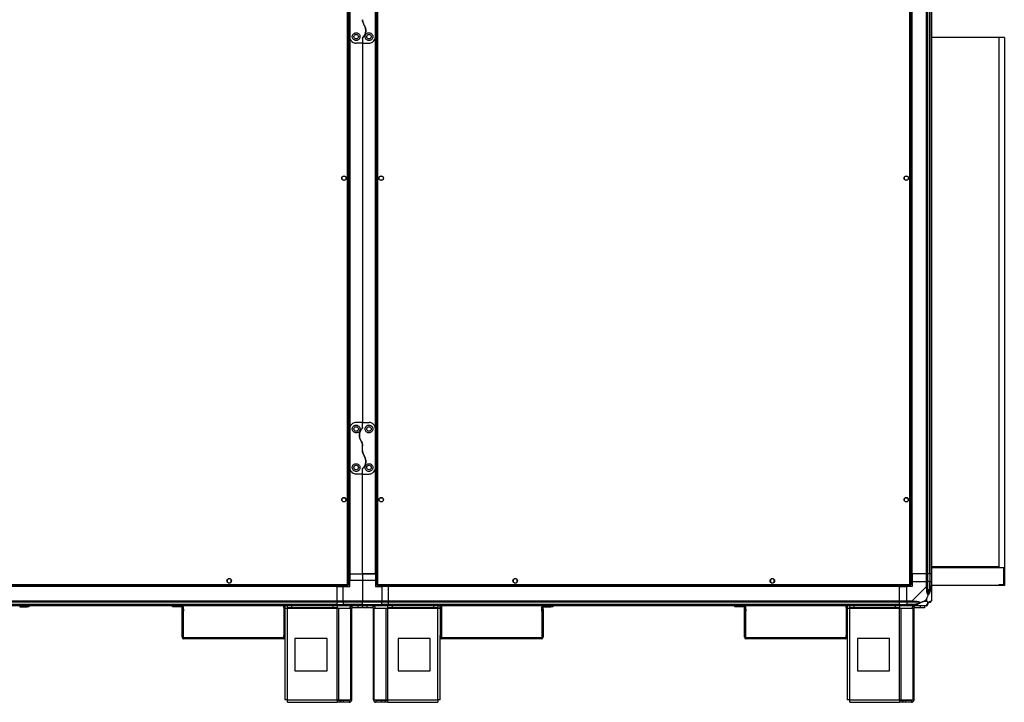
# Model space of a CAD drawing. Units: millimetres. Extents: x 351 to 11247, y 493 to 7420.
# Drawn here: x 3988 to 5520, y 2916 to 3977 of the extents above; entities that cross this region are included whole.
import ezdxf

# ---------------------------------------------------------------- set-up
doc = ezdxf.new("R2010")
doc.units = ezdxf.units.MM

msp = doc.modelspace()

# ---------------------------------------------------------------- linework, layer by layer
at = {"linetype": 'Continuous', "lineweight": 25}
for p, q in [((4498.6, 3099.1), (4498.6, 4862.5)), ((4500.4, 3098.3), (4500.4, 4863.3)), ((4543.4, 4863.3), (4543.4, 3098.3)), ((4545.2, 4862.5), (4545.2, 3099.1)), ((5373.6, 3099.1), (5373.6, 4862.5)), ((5375.4, 3098.3), (5375.4, 4863.3)), ((4501.5, 4845.8), (4501.5, 3115.8)), ((4542.2, 3115.8), (4542.2, 4845.8)), ((5376.5, 3115.8), (5376.5, 4845.8)), ((5376.9, 3115.8), (5376.9, 4845.8)), ((5399.1, 3115.8), (5399.1, 4845.8)), ((5401.1, 4845.8), (5401.1, 3115.8)), ((5404.6, 3115.8), (5404.6, 4845.8)), ((5404.9, 3115.8), (5404.9, 4845.8)), ((5406.9, 4845.8), (5406.9, 3115.8)), ((4501.9, 4010.8), (4501.9, 3950.8)), ((4541.9, 3950.8), (4541.9, 4010.8)), ((4501.9, 3950.8), (4501.9, 3340.8)), ((4521.9, 3940.8), (4511.9, 3940.8)), ((4521.9, 3948.5), (4521.9, 3940.8)), ((4521.9, 3940.8), (4531.9, 3940.8)), ((4521.9, 3940.8), (4521.9, 3350.8)), ((4541.9, 3340.8), (4541.9, 3950.8)), ((5511.9, 3949.3), (5406.9, 3949.3)), ((5511.9, 3949.3), (5511.9, 3126.3)), ((5520.4, 3949.3), (5511.9, 3949.3)), ((5520.4, 3949.3), (5520.4, 3097.3)), ((4489.9, 3729), (4489.9, 3732.6)), ((4491.1, 3733.8), (4494.7, 3733.8)), ((4494.7, 3727.8), (4491.1, 3727.8)), ((4495.9, 3732.6), (4495.9, 3729)), ((4547.9, 3729), (4547.9, 3732.6)), ((4549.1, 3733.8), (4552.7, 3733.8)), ((4552.7, 3727.8), (4549.1, 3727.8)), ((4553.9, 3732.6), (4553.9, 3729)), ((5364.9, 3729), (5364.9, 3732.6)), ((5366.1, 3733.8), (5369.7, 3733.8)), ((5369.7, 3727.8), (5366.1, 3727.8)), ((5370.9, 3732.6), (5370.9, 3729)), ((4501.9, 3340.8), (4501.9, 3280.8)), ((4521.9, 3350.8), (4511.9, 3350.8)), ((4521.9, 3343.2), (4521.9, 3350.8)), ((4521.9, 3350.8), (4531.9, 3350.8)), ((4541.9, 3280.8), (4541.9, 3340.8)), ((4521.9, 3307.2), (4521.9, 3314.5)), ((4501.9, 3280.8), (4501.9, 3115.8)), ((4521.9, 3270.8), (4521.9, 3278.5)), ((4541.9, 3115.8), (4541.9, 3280.8)), ((4521.9, 3270.8), (4511.9, 3270.8)), ((4521.9, 3270.8), (4531.9, 3270.8)), ((4521.9, 3115.8), (4521.9, 3270.8)), ((4489.9, 3229), (4489.9, 3232.6)), ((4491.1, 3233.8), (4494.7, 3233.8)), ((4495.9, 3232.6), (4495.9, 3232.3)), ((4547.9, 3232.3), (4547.9, 3232.6)), ((4549.1, 3233.8), (4552.7, 3233.8)), ((4553.9, 3232.6), (4553.9, 3229)), ((5364.9, 3229), (5364.9, 3232.6)), ((5366.1, 3233.8), (5369.7, 3233.8)), ((5370.9, 3232.6), (5370.9, 3232.3)), ((4494.7, 3227.8), (4491.1, 3227.8)), ((4495.9, 3229.3), (4495.9, 3229)), ((4547.9, 3229), (4547.9, 3229.3)), ((4552.7, 3227.8), (4549.1, 3227.8)), ((5369.7, 3227.8), (5366.1, 3227.8)), ((5370.9, 3229.3), (5370.9, 3229)), ((5511.9, 3126.3), (5406.9, 3126.3)), ((5406.9, 3125.3), (5519.4, 3125.3)), ((5519.4, 3098.3), (5519.4, 3125.3)), ((4501.5, 3115.8), (4500.4, 3115.8)), ((4501.9, 3115.8), (4501.5, 3115.8)), ((4501.9, 3115.8), (4521.9, 3115.8)), ((4501.9, 3115.8), (4501.9, 3105.8)), ((4541.9, 3115.8), (4521.9, 3115.8)), ((4521.9, 3115.8), (4521.9, 3105.8)), ((4521.9, 3115.8), (4541.9, 3115.8)), ((4541.9, 3115.8), (4542.2, 3115.8)), ((4541.9, 3115.8), (4541.9, 3105.8)), ((4542.2, 3115.8), (4543.4, 3115.8)), ((5375.4, 3115.8), (5376.5, 3115.8)), ((5376.5, 3115.8), (5376.9, 3115.8)), ((5399.1, 3115.8), (5376.9, 3115.8)), ((5376.9, 3115.8), (5376.9, 3103.8)), ((5401.1, 3115.8), (5399.1, 3115.8)), ((5399.1, 3103.8), (5399.1, 3115.8)), ((5404.6, 3115.8), (5401.1, 3115.8)), ((5401.1, 3115.8), (5401.1, 3103.8)), ((5404.9, 3115.8), (5404.6, 3115.8)), ((5404.6, 3115.8), (5404.6, 3103.8)), ((5406.9, 3115.8), (5404.9, 3115.8)), ((5404.9, 3103.8), (5404.9, 3115.8)), ((5406.9, 3115.8), (5406.9, 3103.8)), ((3729.4, 3097.3), (4499.3, 3097.3)), ((3730.2, 3099.1), (4498.6, 3099.1)), ((4481.9, 3096.2), (3746.9, 3096.2)), ((4481.9, 3095.8), (3746.9, 3095.8)), ((4311.4, 3106.6), (4311.4, 3103)), ((4316.2, 3107.8), (4312.6, 3107.8)), ((4312.6, 3101.8), (4316.2, 3101.8)), ((4317.4, 3103), (4317.4, 3106.6)), ((4481.9, 3096.2), (4481.9, 3097.3)), ((4481.9, 3095.8), (4481.9, 3096.2)), ((4481.9, 3095.8), (4481.9, 3073.6)), ((4481.9, 3095.8), (4491.9, 3095.8)), ((4491.9, 3097.3), (4491.9, 3095.8)), ((4491.9, 3073.6), (4491.9, 3095.8)), ((4491.9, 3095.8), (4501.9, 3095.8)), ((4499.3, 3098.3), (4499.4, 3098.3)), ((4499.3, 3097.3), (4499.3, 3098.3)), ((4499.4, 3098.4), (4499.4, 3098.3)), ((4500.4, 3098.3), (4499.4, 3098.3)), ((4501.9, 3105.8), (4500.4, 3105.8)), ((4501.9, 3095.8), (4501.9, 3105.8)), ((4501.9, 3105.8), (4521.9, 3105.8)), ((4521.9, 3105.8), (4541.9, 3105.8)), ((4521.9, 3105.8), (4521.9, 3073.6)), ((4541.9, 3105.8), (4541.9, 3095.8)), ((4543.4, 3105.8), (4541.9, 3105.8)), ((4541.9, 3095.8), (4551.9, 3095.8)), ((4543.4, 3098.3), (4544.4, 3098.3)), ((4544.4, 3098.4), (4544.4, 3098.3)), ((4544.4, 3098.3), (4544.4, 3098.3)), ((4544.4, 3097.3), (4544.4, 3098.3)), ((4544.4, 3097.3), (5374.3, 3097.3)), ((4545.2, 3099.1), (5373.6, 3099.1)), ((4551.9, 3095.8), (4551.9, 3097.3)), ((4551.9, 3095.8), (4551.9, 3073.6)), ((4561.9, 3095.8), (4551.9, 3095.8)), ((4561.9, 3096.2), (4561.9, 3097.3)), ((5356.9, 3096.2), (4561.9, 3096.2)), ((4561.9, 3095.8), (4561.9, 3096.2)), ((4561.9, 3095.8), (4561.9, 3073.6)), ((5356.9, 3095.8), (4561.9, 3095.8)), ((4756.4, 3106.6), (4756.4, 3103)), ((4761.2, 3107.8), (4757.6, 3107.8)), ((4757.6, 3101.8), (4761.2, 3101.8)), ((4762.4, 3103), (4762.4, 3106.6)), ((5156.4, 3106.6), (5156.4, 3103)), ((5161.2, 3107.8), (5157.6, 3107.8)), ((5157.6, 3101.8), (5161.2, 3101.8)), ((5162.4, 3103), (5162.4, 3106.6)), ((5356.9, 3096.2), (5356.9, 3097.3)), ((5356.9, 3095.8), (5356.9, 3096.2)), ((5356.9, 3095.8), (5356.9, 3073.6)), ((5356.9, 3095.8), (5368.9, 3095.8)), ((5376.9, 3095.8), (5368.9, 3095.8)), ((5368.9, 3073.6), (5368.9, 3095.8)), ((5374.3, 3098.3), (5374.4, 3098.3)), ((5374.3, 3097.3), (5374.3, 3098.3)), ((5374.4, 3098.3), (5374.4, 3098.3)), ((5375.4, 3098.3), (5374.4, 3098.3)), ((5376.9, 3103.8), (5376.9, 3095.8)), ((5376.9, 3103.8), (5399.1, 3103.8)), ((5376.9, 3073.6), (5399.1, 3095.8)), ((5399.1, 3095.8), (5399.1, 3103.8)), ((5399.1, 3103.8), (5401.1, 3103.8)), ((5401.1, 3103.8), (5401.1, 3095.8)), ((5404.6, 3103.8), (5401.1, 3103.8)), ((5404.6, 3094.1), (5404.6, 3103.8)), ((5404.9, 3103.8), (5404.6, 3103.8)), ((5404.9, 3095.8), (5404.9, 3103.8)), ((5404.9, 3103.8), (5406.9, 3103.8)), ((5406.9, 3103.8), (5406.9, 3095.8)), ((5511.9, 3097.3), (5406.9, 3097.3)), ((5406.9, 3095.8), (5406.9, 3073.6)), ((5511.9, 3098.3), (5511.9, 3097.3)), ((5519.4, 3098.3), (5511.9, 3098.3)), ((5520.4, 3097.3), (5511.9, 3097.3)), ((3746.9, 3073.6), (4481.9, 3073.6)), ((4481.9, 3071.6), (3746.9, 3071.6)), ((4481.9, 3068.1), (3746.9, 3068.1)), ((3746.9, 3067.8), (4481.9, 3067.8)), ((4481.9, 3065.8), (3746.9, 3065.8)), ((3988.4, 3065.8), (3988.4, 3064.3)), ((3988.4, 3064.3), (3999.8, 3064.3)), ((3999.8, 3064.3), (3999.8, 3065.8)), ((4002.7, 3064.3), (3999.8, 3064.3)), ((4002.7, 3065.8), (4002.7, 3064.3)), ((4226.1, 3064.3), (4226.1, 3065.8)), ((4228.9, 3064.3), (4226.1, 3064.3)), ((4228.9, 3065.8), (4228.9, 3064.3)), ((4240.3, 3064.3), (4228.9, 3064.3)), ((4240.3, 3064.3), (4240.3, 3065.8)), ((4399.1, 3063), (4399.1, 3065.8)), ((4401.1, 3065.8), (4401.1, 3063)), ((4404.9, 3062.8), (4404.9, 3065.8)), ((4411.2, 3065.8), (4411.2, 3062.8)), ((4475.9, 3062.8), (4475.9, 3065.8)), ((4481.9, 3073.6), (4481.9, 3071.6)), ((4481.9, 3073.6), (4491.9, 3073.6)), ((4481.9, 3071.6), (4481.9, 3068.1)), ((4491.9, 3071.6), (4481.9, 3071.6)), ((4481.9, 3068.1), (4481.9, 3067.8)), ((4481.9, 3068.1), (4491.9, 3068.1)), ((4481.9, 3067.8), (4481.9, 3065.8)), ((4481.9, 3067.8), (4491.9, 3067.8)), ((4491.9, 3065.8), (4481.9, 3065.8)), ((4482.3, 3065.8), (4482.3, 3062.8)), ((4491.9, 3073.6), (4521.9, 3073.6)), ((4491.9, 3071.6), (4491.9, 3073.6)), ((4521.9, 3071.6), (4491.9, 3071.6)), ((4491.9, 3071.6), (4491.9, 3068.1)), ((4521.9, 3068.1), (4491.9, 3068.1)), ((4491.9, 3068.1), (4491.9, 3067.8)), ((4491.9, 3067.8), (4521.9, 3067.8)), ((4491.9, 3065.8), (4491.9, 3067.8)), ((4521.9, 3065.8), (4491.9, 3065.8)), ((4505.7, 3062.8), (4505.7, 3065.8)), ((4515, 3062.8), (4515, 3065.8)), ((4521.4, 3065.8), (4521.4, 3062.8)), ((4521.9, 3073.6), (4551.9, 3073.6)), ((4521.9, 3071.6), (4521.9, 3073.6)), ((4551.9, 3071.6), (4521.9, 3071.6)), ((4521.9, 3068.1), (4521.9, 3071.6)), ((4521.9, 3068.1), (4551.9, 3068.1)), ((4521.9, 3067.8), (4521.9, 3068.1)), ((4521.9, 3067.8), (4551.9, 3067.8)), ((4521.9, 3065.8), (4521.9, 3067.8)), ((4551.9, 3065.8), (4521.9, 3065.8)), ((4522.4, 3062.8), (4522.4, 3065.8)), ((4528.7, 3065.8), (4528.7, 3062.8)), ((4538.1, 3062.8), (4538.1, 3065.8)), ((4551.9, 3073.6), (4551.9, 3071.6)), ((4551.9, 3073.6), (4561.9, 3073.6)), ((4551.9, 3068.1), (4551.9, 3071.6)), ((4561.9, 3071.6), (4551.9, 3071.6)), ((4551.9, 3067.8), (4551.9, 3068.1)), ((4561.9, 3068.1), (4551.9, 3068.1)), ((4551.9, 3067.8), (4551.9, 3065.8)), ((4551.9, 3067.8), (4561.9, 3067.8)), ((4561.9, 3065.8), (4551.9, 3065.8)), ((4561.4, 3062.8), (4561.4, 3065.8)), ((4561.9, 3073.6), (4561.9, 3071.6)), ((4561.9, 3073.6), (5356.9, 3073.6)), ((4561.9, 3071.6), (4561.9, 3068.1)), ((5356.9, 3071.6), (4561.9, 3071.6)), ((4561.9, 3068.1), (4561.9, 3067.8)), ((5356.9, 3068.1), (4561.9, 3068.1)), ((4561.9, 3067.8), (4561.9, 3065.8)), ((4561.9, 3067.8), (5356.9, 3067.8)), ((5356.9, 3065.8), (4561.9, 3065.8)), ((4567.8, 3065.8), (4567.8, 3062.8)), ((4632.5, 3062.8), (4632.5, 3065.8)), ((4638.9, 3065.8), (4638.9, 3062.8)), ((4642.7, 3063), (4642.7, 3065.8)), ((4644.7, 3065.8), (4644.7, 3063)), ((4803.4, 3065.8), (4803.4, 3064.3)), ((4803.4, 3064.3), (4814.8, 3064.3)), ((4814.8, 3064.3), (4814.8, 3065.8)), ((4817.7, 3064.3), (4814.8, 3064.3)), ((4817.7, 3065.8), (4817.7, 3064.3)), ((5101.1, 3064.3), (5101.1, 3065.8)), ((5103.9, 3064.3), (5101.1, 3064.3)), ((5103.9, 3065.8), (5103.9, 3064.3)), ((5115.3, 3064.3), (5103.9, 3064.3)), ((5115.3, 3064.3), (5115.3, 3065.8)), ((5274.1, 3063), (5274.1, 3065.8)), ((5276.1, 3065.8), (5276.1, 3063)), ((5279.9, 3062.8), (5279.9, 3065.8)), ((5286.2, 3065.8), (5286.2, 3062.8)), ((5350.9, 3062.8), (5350.9, 3065.8)), ((5356.9, 3073.6), (5356.9, 3071.6)), ((5356.9, 3073.6), (5368.9, 3073.6)), ((5356.9, 3071.6), (5356.9, 3068.1)), ((5368.9, 3071.6), (5356.9, 3071.6)), ((5356.9, 3068.1), (5356.9, 3067.8)), ((5356.9, 3068.1), (5368.9, 3068.1)), ((5356.9, 3067.8), (5356.9, 3065.8)), ((5356.9, 3067.8), (5368.9, 3067.8)), ((5368.9, 3065.8), (5356.9, 3065.8)), ((5357.3, 3065.8), (5357.3, 3062.8)), ((5368.9, 3073.6), (5376.9, 3073.6)), ((5368.9, 3071.6), (5368.9, 3073.6)), ((5376.9, 3071.6), (5368.9, 3071.6)), ((5368.9, 3071.6), (5368.9, 3068.1)), ((5378.6, 3068.1), (5368.9, 3068.1)), ((5368.9, 3068.1), (5368.9, 3067.8)), ((5368.9, 3067.8), (5376.9, 3067.8)), ((5368.9, 3065.8), (5368.9, 3067.8)), ((5376.9, 3065.8), (5368.9, 3065.8)), ((5399.1, 3065.8), (5376.9, 3065.8)), ((5380.7, 3062.8), (5380.7, 3065.8)), ((5390, 3062.8), (5390, 3065.8)), ((5399.7, 3076.7), (5396, 3073)), ((5396, 3073), (5399.7, 3073)), ((5396.4, 3065.8), (5396.4, 3062.8)), ((5399.7, 3073), (5399.7, 3076.7)), ((4243.1, 3063.6), (4241.1, 3063.6)), ((4241.1, 3060.5), (4241.1, 3063.6)), ((4241.1, 3060.5), (4243.1, 3060.5)), ((4241.1, 3057.6), (4241.1, 3060.5)), ((4243.1, 3057.6), (4241.1, 3057.6)), ((4241.1, 3047.6), (4241.1, 3057.6)), ((4243.1, 3060.5), (4243.1, 3063.6)), ((4243.1, 3060.5), (4243.1, 3057.6)), ((4243.1, 3047.6), (4243.1, 3057.6)), ((4399.1, 3063), (4399.1, 3019.9)), ((4401.1, 3063), (4399.1, 3063)), ((4401.1, 3063), (4401.1, 3019.9)), ((4401.1, 3062), (4404.9, 3062)), ((4411.2, 3062.8), (4404.9, 3062.8)), ((4404.9, 3062.8), (4404.9, 3062)), ((4404.9, 3062), (4482.3, 3062)), ((4404.9, 2919.6), (4404.9, 3062)), ((4475.9, 3062.8), (4411.2, 3062.8)), ((4482.3, 3062.8), (4475.9, 3062.8)), ((4482.3, 3062), (4482.3, 3062.8)), ((4482.3, 2919.6), (4482.3, 3062)), ((4482.3, 3062), (4485, 3062)), ((4485, 2919.6), (4485, 3062)), ((4485, 3062), (4503.7, 3062)), ((4503.7, 2919.6), (4503.7, 3062)), ((4503.7, 3062), (4504.9, 3062)), ((4504.9, 2919.6), (4504.9, 3062)), ((4515, 3062.8), (4505.7, 3062.8)), ((4521.4, 3062.8), (4515, 3062.8)), ((4528.7, 3062.8), (4522.4, 3062.8)), ((4538.1, 3062.8), (4528.7, 3062.8)), ((4538.9, 2919.6), (4538.9, 3062)), ((4538.9, 3062), (4540, 3062)), ((4540, 2919.6), (4540, 3062)), ((4540, 3062), (4558.7, 3062)), ((4558.7, 2919.6), (4558.7, 3062)), ((4558.7, 3062), (4561.4, 3062)), ((4567.8, 3062.8), (4561.4, 3062.8)), ((4561.4, 3062.8), (4561.4, 3062)), ((4561.4, 3062), (4638.9, 3062)), ((4561.4, 2919.6), (4561.4, 3062)), ((4632.5, 3062.8), (4567.8, 3062.8)), ((4638.9, 3062.8), (4632.5, 3062.8)), ((4638.9, 3062), (4638.9, 3062.8)), ((4638.9, 2919.6), (4638.9, 3062)), ((4638.9, 3062), (4642.7, 3062)), ((4642.7, 3063), (4642.7, 3019.9)), ((4644.7, 3063), (4642.7, 3063)), ((4644.7, 3063), (4644.7, 3019.9)), ((4802.7, 3063.6), (4800.7, 3063.6)), ((4800.7, 3060.5), (4800.7, 3063.6)), ((4800.7, 3060.5), (4802.7, 3060.5)), ((4800.7, 3057.6), (4800.7, 3060.5)), ((4802.7, 3057.6), (4800.7, 3057.6)), ((4800.7, 3057.6), (4800.7, 3047.6)), ((4802.7, 3060.5), (4802.7, 3063.6)), ((4802.7, 3060.5), (4802.7, 3057.6)), ((4802.7, 3057.6), (4802.7, 3047.6)), ((5118.1, 3063.6), (5116.1, 3063.6)), ((5116.1, 3060.5), (5116.1, 3063.6)), ((5116.1, 3060.5), (5118.1, 3060.5)), ((5116.1, 3057.6), (5116.1, 3060.5)), ((5118.1, 3057.6), (5116.1, 3057.6)), ((5116.1, 3047.6), (5116.1, 3057.6)), ((5118.1, 3060.5), (5118.1, 3063.6)), ((5118.1, 3060.5), (5118.1, 3057.6)), ((5118.1, 3047.6), (5118.1, 3057.6)), ((5276.1, 3063), (5274.1, 3063)), ((5274.1, 3063), (5274.1, 3019.9)), ((5276.1, 3063), (5276.1, 3019.9)), ((5276.1, 3062), (5279.9, 3062)), ((5286.2, 3062.8), (5279.9, 3062.8)), ((5279.9, 3062.8), (5279.9, 3062)), ((5279.9, 3062), (5357.3, 3062)), ((5279.9, 2919.6), (5279.9, 3062)), ((5350.9, 3062.8), (5286.2, 3062.8)), ((5357.3, 3062.8), (5350.9, 3062.8)), ((5357.3, 3062), (5357.3, 3062.8)), ((5357.3, 2919.6), (5357.3, 3062)), ((5357.3, 3062), (5360, 3062)), ((5360, 2919.6), (5360, 3062)), ((5360, 3062), (5378.7, 3062)), ((5378.7, 2919.6), (5378.7, 3062)), ((5378.7, 3062), (5379.9, 3062)), ((5379.9, 2919.6), (5379.9, 3062)), ((5390, 3062.8), (5380.7, 3062.8)), ((5396.4, 3062.8), (5390, 3062.8)), ((4241.1, 3047.6), (4243.1, 3047.6)), ((4241.1, 3017), (4241.1, 3047.6)), ((4243.1, 3017), (4243.1, 3047.6)), ((4802.7, 3047.6), (4800.7, 3047.6)), ((4800.7, 3047.6), (4800.7, 3017)), ((4802.7, 3047.6), (4802.7, 3017)), ((5116.1, 3047.6), (5118.1, 3047.6)), ((5116.1, 3017), (5116.1, 3047.6)), ((5118.1, 3017), (5118.1, 3047.6)), ((4399.1, 3019.9), (4401.1, 3019.9)), ((4399.1, 3017), (4399.1, 3019.9)), ((4401.1, 3019.9), (4401.1, 3017)), ((4642.7, 3019.9), (4644.7, 3019.9)), ((4642.7, 3017), (4642.7, 3019.9)), ((4644.7, 3019.9), (4644.7, 3017)), ((5274.1, 3019.9), (5276.1, 3019.9)), ((5274.1, 3017), (5274.1, 3019.9)), ((5276.1, 3019.9), (5276.1, 3017)), ((4243.1, 3017), (4241.1, 3017)), ((4398.3, 3016.3), (4243.8, 3016.3)), ((4243.8, 3014.3), (4243.8, 3016.3)), ((4398.3, 3014.3), (4243.8, 3014.3)), ((4398.3, 3016.3), (4398.3, 3014.3)), ((4401.1, 3017), (4399.1, 3017)), ((4401.1, 3017), (4401.1, 2919.8)), ((4416.7, 3014.8), (4416.7, 2964.8)), ((4466.7, 3014.8), (4416.7, 3014.8)), ((4466.7, 2964.8), (4466.7, 3014.8)), ((4627, 3014.8), (4577, 3014.8)), ((4577, 3014.8), (4577, 2964.8)), ((4627, 2964.8), (4627, 3014.8)), ((4644.7, 3017), (4642.7, 3017)), ((4642.7, 2919.8), (4642.7, 3017)), ((4645.4, 3014.3), (4645.4, 3016.3)), ((4799.9, 3016.3), (4645.4, 3016.3)), ((4799.9, 3014.3), (4645.4, 3014.3)), ((4799.9, 3016.3), (4799.9, 3014.3)), ((4802.7, 3017), (4800.7, 3017)), ((5118.1, 3017), (5116.1, 3017)), ((5273.3, 3016.3), (5118.8, 3016.3)), ((5118.8, 3014.3), (5118.8, 3016.3)), ((5273.3, 3014.3), (5118.8, 3014.3)), ((5273.3, 3016.3), (5273.3, 3014.3)), ((5276.1, 3017), (5274.1, 3017)), ((5276.1, 3017), (5276.1, 2919.8)), ((5291.7, 3014.8), (5291.7, 2964.8)), ((5341.7, 3014.8), (5291.7, 3014.8)), ((5341.7, 2964.8), (5341.7, 3014.8)), ((4416.7, 2964.8), (4466.7, 2964.8)), ((4577, 2964.8), (4627, 2964.8)), ((5291.7, 2964.8), (5341.7, 2964.8)), ((4404.9, 2919.6), (4482.3, 2919.6)), ((4405.1, 2915.8), (4482.3, 2915.8)), ((4482.3, 2919.6), (4485, 2919.6)), ((4482.3, 2919.6), (4482.3, 2915.8)), ((4486.6, 2918.8), (4482.3, 2918.8)), ((4486.6, 2915.8), (4482.3, 2915.8)), ((4485, 2919.6), (4503.7, 2919.6)), ((4486.6, 2918.8), (4486.6, 2915.8)), ((4487.4, 2918.8), (4486.6, 2918.8)), ((4487.4, 2915.8), (4486.6, 2915.8)), ((4487.4, 2918.8), (4487.4, 2915.8)), ((4491.7, 2918.8), (4487.4, 2918.8)), ((4491.7, 2915.8), (4487.4, 2915.8)), ((4491.7, 2918.8), (4491.7, 2915.8)), ((4501.1, 2918.8), (4491.7, 2918.8)), ((4501.1, 2915.8), (4491.7, 2915.8)), ((4501.1, 2918.8), (4501.1, 2915.8)), ((4503.7, 2919.6), (4504.9, 2919.6)), ((4538.9, 2919.6), (4540, 2919.6)), ((4540, 2919.6), (4558.7, 2919.6)), ((4542.7, 2918.8), (4542.7, 2915.8)), ((4552, 2918.8), (4542.7, 2918.8)), ((4552, 2915.8), (4542.7, 2915.8)), ((4552, 2915.8), (4552, 2918.8)), ((4556.4, 2918.8), (4552, 2918.8)), ((4556.4, 2915.8), (4552, 2915.8)), ((4556.4, 2918.8), (4556.4, 2915.8)), ((4557.1, 2918.8), (4556.4, 2918.8)), ((4557.1, 2915.8), (4556.4, 2915.8)), ((4557.1, 2918.8), (4557.1, 2915.8)), ((4561.4, 2918.8), (4557.1, 2918.8)), ((4561.4, 2915.8), (4557.1, 2915.8)), ((4558.7, 2919.6), (4561.4, 2919.6)), ((4561.4, 2919.6), (4638.9, 2919.6)), ((4561.4, 2915.8), (4561.4, 2919.6)), ((4561.4, 2915.8), (4638.7, 2915.8)), ((5279.9, 2919.6), (5357.3, 2919.6)), ((5280.1, 2915.8), (5357.3, 2915.8)), ((5357.3, 2919.6), (5357.3, 2915.8)), ((5357.3, 2919.6), (5360, 2919.6)), ((5361.6, 2918.8), (5357.3, 2918.8)), ((5361.6, 2915.8), (5357.3, 2915.8)), ((5360, 2919.6), (5378.7, 2919.6)), ((5361.6, 2918.8), (5361.6, 2915.8)), ((5362.4, 2918.8), (5361.6, 2918.8)), ((5362.4, 2915.8), (5361.6, 2915.8)), ((5362.4, 2918.8), (5362.4, 2915.8)), ((5366.7, 2918.8), (5362.4, 2918.8)), ((5366.7, 2915.8), (5362.4, 2915.8)), ((5366.7, 2918.8), (5366.7, 2915.8)), ((5376.1, 2918.8), (5366.7, 2918.8)), ((5376.1, 2915.8), (5366.7, 2915.8)), ((5376.1, 2918.8), (5376.1, 2915.8)), ((5378.7, 2919.6), (5379.9, 2919.6))]:
    msp.add_line(p, q, dxfattribs=at)
at = {"linetype": 'Continuous', "lineweight": 25, "flags": 128}
for points in [[(5406.5, 3093.7), (5406.4, 3093.7), (5406.3, 3093.7), (5406.1, 3093.8), (5405.8, 3093.8), (5405.6, 3093.9), (5405.3, 3093.9), (5404.9, 3094), (5404.6, 3094.1)], [(5376.9, 3073.6), (5376.9, 3073.6), (5377.3, 3073.4), (5378, 3073.3), (5379, 3073.2)], [(5378.6, 3068.1), (5378.7, 3067.8), (5378.8, 3067.4), (5378.8, 3067.1), (5378.9, 3066.8), (5378.9, 3066.6), (5379, 3066.4), (5379, 3066.3), (5379, 3066.2)]]:
    msp.add_lwpolyline(points, dxfattribs=at)
at = {"linetype": 'Continuous', "lineweight": 25}
for centre in [(4511.9, 3950.8), (4531.9, 3950.8), (4492.9, 3730.8), (4550.9, 3730.8), (5367.9, 3730.8), (4511.9, 3340.8), (4531.9, 3340.8), (4511.9, 3280.8), (4531.9, 3280.8), (4492.9, 3230.8), (4550.9, 3230.8), (5367.9, 3230.8), (4314.4, 3104.8), (4759.4, 3104.8), (5159.4, 3104.8)]:
    msp.add_circle(centre, 3.5, dxfattribs=at)
for centre, radius, start, end in [((4493.9, 3230.8), 2.5, 323.1301, 36.8699), ((4549.9, 3230.8), 2.5, 143.1301, 216.8699), ((5368.9, 3230.8), 2.5, 323.1301, 36.8699), ((5399.8, 3095.8), 2.19, 261.5544, 306.0012), ((4240.3, 3063.6), 0.71, 0, 90), ((4240.3, 3063.6), 2.71, 0, 54.6366), ((4505.7, 3062), 3.8, 90, 180), ((4538.1, 3062), 3.8, 0, 90), ((4803.4, 3063.6), 2.71, 125.3634, 180), ((4803.4, 3063.6), 0.71, 90, 180), ((5115.3, 3063.6), 0.71, 360, 90), ((5115.3, 3063.6), 2.71, 360, 54.6366), ((5380.7, 3062), 3.8, 90, 180), ((5376.9, 3072.9), 2.19, 324.0099, 8.4305), ((5399.1, 3068.1), 1.97, 280.6352, 359.5623), ((5404.6, 3068.1), 3.5, 115.6402, 135.8133), ((5404.6, 3073.6), 1.97, 270.4507, 349.3434), ((4505.7, 3062), 0.8, 90, 180), ((4538.1, 3062), 0.8, 0, 90), ((5380.7, 3062), 0.8, 90, 180), ((4243.8, 3017), 2.71, 180, 270), ((4243.8, 3017), 0.71, 180, 270), ((4398.3, 3017), 2.71, 270, 360), ((4398.3, 3017), 0.71, 270, 360), ((4645.4, 3017), 2.71, 180, 270), ((4645.4, 3017), 0.71, 180, 270), ((4799.9, 3017), 0.71, 270, 360), ((4799.9, 3017), 2.71, 270, 360), ((5118.8, 3017), 2.71, 180, 270), ((5118.8, 3017), 0.71, 180, 270), ((5273.3, 3017), 2.71, 270, 360), ((5273.3, 3017), 0.71, 270, 360), ((4501.1, 2919.6), 0.8, 270, 0), ((4501.1, 2919.6), 3.8, 270, 0), ((4542.7, 2919.6), 3.8, 180, 270), ((4542.7, 2919.6), 0.8, 180, 270), ((5376.1, 2919.6), 0.8, 270, 0), ((5376.1, 2919.6), 3.8, 270, 0)]:
    msp.add_arc(centre, radius, start, end, dxfattribs=at)
for points, knots in [([(4524.3, 3968.9), (4523.9, 3969.7), (4523.1, 3971.1), (4522.1, 3973.9), (4521.9, 3976), (4521.9, 3977.2)], [0, 0, 0, 0, 0.28288, 0.573768, 1, 1, 1, 1]), ([(4521.9, 3977.2), (4521.9, 3976.4), (4522, 3974.7), (4522.7, 3971.9), (4523.7, 3970), (4524.3, 3968.9)], [0, 0, 0, 0, 0.282548, 0.573498, 1, 1, 1, 1]), ([(4524.3, 3968.9), (4524.6, 3968.6), (4525.2, 3967.6), (4526.1, 3965.7), (4526.7, 3963.2), (4526.9, 3960.8), (4526.8, 3958.3), (4526.2, 3955.8), (4525.2, 3953.6), (4524, 3951.6), (4523, 3950.5), (4522.4, 3949.9)], [0, 0, 0, 0, 0.056556, 0.173272, 0.290003, 0.408353, 0.526737, 0.651425, 0.776142, 0.888076, 1, 1, 1, 1]), ([(4522.4, 3949.9), (4523, 3950.5), (4524, 3951.6), (4525.3, 3953.7), (4526.3, 3956.1), (4526.8, 3958.8), (4526.9, 3961.6), (4526.5, 3964.2), (4525.6, 3966.7), (4524.8, 3968.2), (4524.3, 3968.9)], [0, 0, 0, 0, 0.114124, 0.228261, 0.36198, 0.495666, 0.62848, 0.761243, 0.880631, 1, 1, 1, 1]), ([(4511.9, 3944.8), (4512.5, 3944.9), (4513.7, 3945), (4515.3, 3945.8), (4516.7, 3947.1), (4517.6, 3948.8), (4518, 3950.9), (4517.5, 3953.2), (4516.3, 3955.1), (4514.5, 3956.4), (4512.5, 3956.9), (4510.5, 3956.8), (4508.8, 3956.1), (4507.3, 3954.9), (4506.2, 3953.2), (4505.8, 3951.2), (4506, 3949.1), (4507, 3947.1), (4508.6, 3945.7), (4510.3, 3944.9), (4511.4, 3944.9), (4511.9, 3944.8)], [0, 0, 0, 0, 0.045378, 0.09064, 0.138874, 0.194045, 0.255445, 0.318863, 0.379114, 0.433997, 0.484485, 0.532566, 0.580067, 0.628558, 0.679544, 0.73441, 0.793925, 0.857015, 0.919259, 0.965816, 1, 1, 1, 1]), ([(4531.9, 3956.8), (4531.2, 3956.8), (4529.9, 3956.7), (4528.2, 3955.7), (4526.9, 3954.4), (4526, 3952.6), (4525.7, 3950.5), (4526.2, 3948.4), (4527.5, 3946.5), (4529.3, 3945.2), (4531.4, 3944.7), (4533.3, 3944.9), (4534.9, 3945.6), (4536.3, 3946.7), (4537.4, 3948.3), (4538, 3950.4), (4537.7, 3952.6), (4536.7, 3954.7), (4535, 3956.1), (4533.3, 3956.8), (4532.2, 3956.8), (4531.9, 3956.8)], [0, 0, 0, 0, 0.048119, 0.096199, 0.145356, 0.197507, 0.253907, 0.314883, 0.37837, 0.438857, 0.490937, 0.535787, 0.579161, 0.62605, 0.679409, 0.739512, 0.802961, 0.864379, 0.920619, 0.972037, 1, 1, 1, 1]), ([(4501.9, 3950.8), (4501.9, 3950.2), (4502, 3948.9), (4502.5, 3947.1), (4503.4, 3945.4), (4504.8, 3943.6), (4507, 3941.9), (4509.6, 3941), (4511.2, 3940.9), (4511.9, 3940.8)], [0, 0, 0, 0, 0.125586, 0.251198, 0.376802, 0.502356, 0.711136, 0.886598, 1, 1, 1, 1]), ([(4521.9, 3948.5), (4521.9, 3948.7), (4521.9, 3949.2), (4522.3, 3949.7), (4522.4, 3949.9)], [0, 0, 0, 0, 0.486039, 1, 1, 1, 1]), ([(4522.4, 3949.9), (4522.3, 3949.7), (4522, 3949.3), (4521.9, 3948.8), (4521.9, 3948.5), (4521.9, 3948.5)], [0, 0, 0, 0, 0.4470731, 0.8928078, 1, 1, 1, 1]), ([(4531.9, 3940.8), (4532.8, 3940.9), (4534.8, 3941.1), (4537.4, 3942.4), (4539.7, 3944.4), (4541.1, 3946.7), (4541.8, 3949), (4541.8, 3950.2), (4541.9, 3950.8)], [0, 0, 0, 0, 0.172884, 0.345163, 0.53198, 0.752758, 0.876395, 1, 1, 1, 1]), ([(4511.9, 3350.8), (4510.9, 3350.8), (4508.9, 3350.6), (4506.3, 3349.3), (4504, 3347.3), (4502.6, 3345), (4502, 3342.7), (4501.9, 3341.5), (4501.9, 3340.8)], [0, 0, 0, 0, 0.172884, 0.34516, 0.531981, 0.752764, 0.876389, 1, 1, 1, 1]), ([(4511.9, 3334.8), (4512.5, 3334.9), (4513.8, 3335), (4515.5, 3335.9), (4516.8, 3337.3), (4517.7, 3339.1), (4518, 3341.1), (4517.5, 3343.3), (4516.2, 3345.1), (4514.4, 3346.4), (4512.3, 3346.9), (4510.4, 3346.8), (4508.8, 3346.1), (4507.4, 3345), (4506.3, 3343.3), (4505.7, 3341.3), (4506, 3339), (4507, 3337), (4508.7, 3335.6), (4510.4, 3334.9), (4511.5, 3334.9), (4511.9, 3334.8)], [0, 0, 0, 0, 0.04812, 0.096196, 0.145355, 0.197505, 0.253905, 0.314885, 0.378369, 0.438857, 0.490935, 0.535785, 0.579161, 0.62605, 0.679409, 0.739515, 0.802958, 0.864379, 0.920618, 0.972037, 1, 1, 1, 1]), ([(4519.4, 3322.7), (4519.2, 3323.1), (4518.5, 3324.1), (4517.7, 3326), (4517, 3328.4), (4516.8, 3330.9), (4517, 3333.4), (4517.5, 3335.8), (4518.5, 3338.1), (4519.7, 3340.1), (4520.8, 3341.2), (4521.3, 3341.8)], [0, 0, 0, 0, 0.056556, 0.173268, 0.290003, 0.408358, 0.526737, 0.65143, 0.776142, 0.88808, 1, 1, 1, 1]), ([(4521.3, 3341.8), (4520.8, 3341.2), (4519.7, 3340.1), (4518.4, 3338), (4517.5, 3335.6), (4516.9, 3332.9), (4516.8, 3330.1), (4517.2, 3327.4), (4518.1, 3324.9), (4518.9, 3323.5), (4519.4, 3322.7)], [0, 0, 0, 0, 0.1141206, 0.2282612, 0.3619795, 0.4956617, 0.6284805, 0.7612429, 0.880629, 1, 1, 1, 1]), ([(4521.9, 3343.2), (4521.8, 3342.9), (4521.8, 3342.4), (4521.4, 3342), (4521.3, 3341.8)], [0, 0, 0, 0, 0.486048, 1, 1, 1, 1]), ([(4521.3, 3341.8), (4521.4, 3342), (4521.7, 3342.3), (4521.8, 3342.9), (4521.9, 3343.1), (4521.9, 3343.2)], [0, 0, 0, 0, 0.447065, 0.892867, 1, 1, 1, 1]), ([(4531.9, 3346.8), (4531.3, 3346.8), (4530, 3346.7), (4528.4, 3345.9), (4527.1, 3344.6), (4526.1, 3342.9), (4525.7, 3340.7), (4526.2, 3338.5), (4527.4, 3336.6), (4529.2, 3335.3), (4531.2, 3334.8), (4533.2, 3334.9), (4535, 3335.6), (4536.4, 3336.8), (4537.5, 3338.5), (4538, 3340.4), (4537.7, 3342.6), (4536.7, 3344.6), (4535.1, 3346), (4533.4, 3346.7), (4532.3, 3346.8), (4531.9, 3346.8)], [0, 0, 0, 0, 0.045377, 0.090641, 0.138874, 0.194044, 0.25545, 0.318867, 0.379118, 0.434001, 0.484488, 0.532569, 0.580069, 0.62856, 0.679544, 0.734412, 0.793926, 0.857015, 0.919263, 0.965816, 1, 1, 1, 1]), ([(4541.9, 3340.8), (4541.8, 3341.5), (4541.8, 3342.7), (4541.2, 3344.6), (4540.3, 3346.2), (4538.9, 3348.1), (4536.8, 3349.7), (4534.1, 3350.7), (4532.5, 3350.8), (4531.9, 3350.8)], [0, 0, 0, 0, 0.125586, 0.251203, 0.376808, 0.502361, 0.711136, 0.886599, 1, 1, 1, 1]), ([(4519.4, 3322.7), (4519.8, 3322), (4520.6, 3320.6), (4521.6, 3317.8), (4521.8, 3315.7), (4521.9, 3314.5)], [0, 0, 0, 0, 0.282872, 0.57376, 1, 1, 1, 1]), ([(4521.9, 3314.5), (4521.8, 3315.3), (4521.7, 3317), (4521, 3319.8), (4520, 3321.6), (4519.4, 3322.7)], [0, 0, 0, 0, 0.282551, 0.573505, 1, 1, 1, 1]), ([(4521.9, 3307.2), (4521.9, 3306.4), (4522, 3304.7), (4522.7, 3301.9), (4523.7, 3300), (4524.3, 3298.9)], [0, 0, 0, 0, 0.282551, 0.573505, 1, 1, 1, 1]), ([(4524.3, 3298.9), (4523.9, 3299.7), (4523.1, 3301.1), (4522.1, 3303.9), (4521.9, 3306), (4521.9, 3307.2)], [0, 0, 0, 0, 0.282871, 0.573763, 1, 1, 1, 1]), ([(4522.4, 3279.9), (4523, 3280.5), (4524, 3281.6), (4525.3, 3283.7), (4526.3, 3286.1), (4526.8, 3288.8), (4526.9, 3291.6), (4526.5, 3294.2), (4525.6, 3296.7), (4524.8, 3298.2), (4524.3, 3298.9)], [0, 0, 0, 0, 0.114124, 0.228264, 0.361982, 0.495663, 0.628482, 0.761244, 0.880632, 1, 1, 1, 1]), ([(4524.3, 3298.9), (4524.6, 3298.6), (4525.2, 3297.6), (4526.1, 3295.7), (4526.7, 3293.2), (4526.9, 3290.8), (4526.8, 3288.3), (4526.2, 3285.8), (4525.2, 3283.6), (4524, 3281.6), (4523, 3280.5), (4522.4, 3279.9)], [0, 0, 0, 0, 0.056556, 0.173266, 0.290002, 0.408356, 0.526734, 0.651427, 0.776139, 0.888077, 1, 1, 1, 1]), ([(4501.9, 3280.8), (4501.9, 3280.2), (4502, 3278.9), (4502.5, 3277.1), (4503.4, 3275.4), (4504.8, 3273.6), (4507, 3271.9), (4509.6, 3271), (4511.2, 3270.9), (4511.9, 3270.8)], [0, 0, 0, 0, 0.125586, 0.251203, 0.376808, 0.502361, 0.711136, 0.886599, 1, 1, 1, 1]), ([(4511.9, 3274.8), (4512.5, 3274.9), (4513.7, 3275), (4515.3, 3275.8), (4516.7, 3277.1), (4517.6, 3278.8), (4518, 3280.9), (4517.5, 3283.2), (4516.3, 3285.1), (4514.5, 3286.4), (4512.5, 3286.9), (4510.5, 3286.8), (4508.8, 3286.1), (4507.3, 3284.9), (4506.2, 3283.2), (4505.8, 3281.2), (4506, 3279.1), (4507, 3277.1), (4508.6, 3275.7), (4510.3, 3274.9), (4511.4, 3274.9), (4511.9, 3274.8)], [0, 0, 0, 0, 0.045377, 0.090641, 0.138872, 0.194043, 0.255443, 0.318866, 0.379117, 0.434, 0.484486, 0.532568, 0.580067, 0.628558, 0.679547, 0.73441, 0.793924, 0.857016, 0.919261, 0.965816, 1, 1, 1, 1]), ([(4522.4, 3279.9), (4522.3, 3279.7), (4522, 3279.3), (4521.9, 3278.8), (4521.9, 3278.5), (4521.9, 3278.5)], [0, 0, 0, 0, 0.447045, 0.892863, 1, 1, 1, 1]), ([(4521.9, 3278.5), (4521.9, 3278.7), (4521.9, 3279.2), (4522.3, 3279.7), (4522.4, 3279.9)], [0, 0, 0, 0, 0.486065, 1, 1, 1, 1]), ([(4531.9, 3286.8), (4531.2, 3286.8), (4529.9, 3286.7), (4528.2, 3285.7), (4526.9, 3284.4), (4526, 3282.6), (4525.7, 3280.5), (4526.2, 3278.4), (4527.5, 3276.5), (4529.3, 3275.2), (4531.4, 3274.7), (4533.3, 3274.9), (4534.9, 3275.6), (4536.3, 3276.7), (4537.4, 3278.3), (4538, 3280.4), (4537.7, 3282.6), (4536.7, 3284.7), (4535, 3286.1), (4533.3, 3286.8), (4532.2, 3286.8), (4531.9, 3286.8)], [0, 0, 0, 0, 0.04812, 0.096199, 0.145358, 0.197506, 0.253906, 0.314885, 0.37837, 0.438856, 0.490936, 0.535786, 0.579161, 0.626051, 0.679409, 0.73951, 0.802959, 0.86438, 0.920618, 0.972037, 1, 1, 1, 1]), ([(4531.9, 3270.8), (4532.8, 3270.9), (4534.8, 3271.1), (4537.4, 3272.4), (4539.7, 3274.4), (4541.1, 3276.7), (4541.8, 3279), (4541.8, 3280.2), (4541.9, 3280.8)], [0, 0, 0, 0, 0.172884, 0.34516, 0.531981, 0.752764, 0.876389, 1, 1, 1, 1]), ([(4498.6, 3099.1), (4498.6, 3098.9), (4498.7, 3098.5), (4498.9, 3098), (4499.1, 3097.5), (4499.2, 3097.4), (4499.3, 3097.3), (4499.3, 3097.3)], [0, 0, 0, 0, 0.222928, 0.44593, 0.668891, 0.891859, 1, 1, 1, 1]), ([(4498.6, 3099.1), (4498.6, 3099), (4498.8, 3098.8), (4499, 3098.5), (4499.2, 3098.4), (4499.3, 3098.3), (4499.3, 3098.3)], [0, 0, 0, 0, 0.275409, 0.529424, 0.783437, 1, 1, 1, 1]), ([(4500.4, 3098.3), (4500.3, 3098.4), (4500.3, 3098.5), (4500, 3098.7), (4499.5, 3098.9), (4499, 3099), (4498.7, 3099.1), (4498.6, 3099.1)], [0, 0, 0, 0, 0.222939, 0.445909, 0.66889, 0.891842, 1, 1, 1, 1]), ([(4499.4, 3098.3), (4499.3, 3098.4), (4499.3, 3098.6), (4499.1, 3098.8), (4498.8, 3099), (4498.6, 3099.1), (4498.6, 3099.1)], [0, 0, 0, 0, 0.275317, 0.529386, 0.78338, 1, 1, 1, 1]), ([(4545.2, 3099.1), (4544.9, 3099.1), (4544.5, 3099), (4544, 3098.8), (4543.6, 3098.6), (4543.4, 3098.5), (4543.4, 3098.4), (4543.4, 3098.3)], [0, 0, 0, 0, 0.222933, 0.445895, 0.668861, 0.891857, 1, 1, 1, 1]), ([(4545.2, 3099.1), (4545, 3099.1), (4544.8, 3098.9), (4544.6, 3098.7), (4544.4, 3098.5), (4544.4, 3098.4), (4544.4, 3098.3)], [0, 0, 0, 0, 0.275309, 0.529376, 0.783398, 1, 1, 1, 1]), ([(4544.4, 3097.3), (4544.4, 3097.4), (4544.5, 3097.4), (4544.7, 3097.7), (4544.9, 3098.2), (4545, 3098.7), (4545.1, 3099), (4545.2, 3099.1)], [0, 0, 0, 0, 0.222961, 0.445915, 0.668849, 0.891879, 1, 1, 1, 1]), ([(4544.4, 3098.3), (4544.4, 3098.4), (4544.6, 3098.4), (4544.8, 3098.6), (4545, 3098.8), (4545.1, 3099), (4545.2, 3099.1)], [0, 0, 0, 0, 0.275376, 0.529405, 0.783355, 1, 1, 1, 1]), ([(5373.6, 3099.1), (5373.6, 3098.9), (5373.7, 3098.5), (5373.9, 3098), (5374.1, 3097.5), (5374.2, 3097.4), (5374.3, 3097.3), (5374.3, 3097.3)], [0, 0, 0, 0, 0.22293, 0.445924, 0.668887, 0.891858, 1, 1, 1, 1]), ([(5375.4, 3098.3), (5375.3, 3098.4), (5375.3, 3098.5), (5375, 3098.7), (5374.5, 3098.9), (5374, 3099), (5373.7, 3099.1), (5373.6, 3099.1)], [0, 0, 0, 0, 0.22294, 0.445898, 0.668917, 0.891878, 1, 1, 1, 1]), ([(5373.6, 3099.1), (5373.6, 3099), (5373.8, 3098.8), (5374, 3098.5), (5374.2, 3098.4), (5374.3, 3098.3), (5374.3, 3098.3)], [0, 0, 0, 0, 0.275378, 0.529447, 0.783385, 1, 1, 1, 1]), ([(5374.4, 3098.3), (5374.3, 3098.4), (5374.3, 3098.6), (5374.1, 3098.8), (5373.8, 3099), (5373.6, 3099.1), (5373.6, 3099.1)], [0, 0, 0, 0, 0.275314, 0.529434, 0.783438, 1, 1, 1, 1]), ([(5401.1, 3095.8), (5401.1, 3095.8), (5401, 3095.8), (5400.6, 3095.8), (5399.9, 3095.8), (5399.4, 3095.8), (5399.1, 3095.8)], [0, 0, 0, 0, 0.250003, 0.499983, 0.750016, 1, 1, 1, 1]), ([(5399.5, 3093.7), (5399.5, 3094.1), (5399.4, 3094.7), (5399.3, 3095.4), (5399.1, 3095.7), (5399.1, 3095.8), (5399.1, 3095.8)], [0, 0, 0, 0, 0.586041, 0.873956, 0.999891, 1, 1, 1, 1]), ([(5401.1, 3095.8), (5401.1, 3095.5), (5401.1, 3094.9), (5401.1, 3094.4), (5401.1, 3094.1)], [0, 0, 0, 0, 0.455614, 1, 1, 1, 1]), ([(5404.6, 3094.1), (5404.7, 3094.4), (5404.8, 3094.9), (5404.8, 3095.5), (5404.9, 3095.8)], [0, 0, 0, 0, 0.544385, 1, 1, 1, 1]), ([(5406.9, 3095.8), (5406.8, 3095.8), (5406.8, 3095.8), (5406.3, 3095.8), (5405.6, 3095.8), (5405.1, 3095.8), (5404.9, 3095.8)], [0, 0, 0, 0, 0.250002, 0.499978, 0.749944, 1, 1, 1, 1]), ([(5406.9, 3095.8), (5406.9, 3095.8), (5406.9, 3095.6), (5406.8, 3095.3), (5406.7, 3094.6), (5406.6, 3094), (5406.5, 3093.7)], [0, 0, 0, 0, 0.000109, 0.201734, 0.518832, 1, 1, 1, 1]), ([(5402, 3082.9), (5402, 3082.9), (5401.7, 3083.1), (5401.2, 3083.6), (5400.5, 3085.2), (5400, 3087.5), (5399.7, 3090.5), (5399.6, 3092.6), (5399.5, 3093.7)], [0, 0, 0, 0, 0.001916, 0.107175, 0.209953, 0.471817, 0.735804, 1, 1, 1, 1]), ([(5399.7, 3076.7), (5399.8, 3077), (5400.1, 3077.7), (5400.6, 3078.9), (5401.1, 3080.2), (5401.5, 3081.6), (5401.8, 3082.4), (5402, 3082.9)], [0, 0, 0, 0, 0.151087, 0.353324, 0.601565, 0.78721, 1, 1, 1, 1]), ([(5401.1, 3094.1), (5401.1, 3092.1), (5401.1, 3089.1), (5401.5, 3085.9), (5401.9, 3084.6), (5402.1, 3084.2), (5402.1, 3084.1)], [0, 0, 0, 0, 0.580918, 0.859821, 0.961595, 1, 1, 1, 1]), ([(5406.5, 3093.7), (5406.3, 3092.6), (5405.8, 3090.5), (5404.7, 3087.5), (5403.6, 3085.2), (5402.7, 3083.6), (5402.2, 3083.1), (5402, 3082.9)], [0, 0, 0, 0, 0.264205, 0.528204, 0.790079, 0.892867, 1, 1, 1, 1]), ([(5402.1, 3084.1), (5402.1, 3084.1), (5402.1, 3083.9), (5402.1, 3083.5), (5402, 3083.1), (5402, 3082.9)], [0, 0, 0, 0, 0.00648, 0.352177, 1, 1, 1, 1]), ([(5402.1, 3084.1), (5402.2, 3084.2), (5402.4, 3084.6), (5402.9, 3085.9), (5403.8, 3089.1), (5404.3, 3092.1), (5404.6, 3094.1)], [0, 0, 0, 0, 0.038408, 0.140189, 0.419088, 1, 1, 1, 1]), ([(5406.6, 3086), (5406.6, 3086), (5406.7, 3085.9), (5406.8, 3085.9), (5406.9, 3085.9)], [0, 0, 0, 0, 0.367175, 1, 1, 1, 1]), ([(5376.9, 3073.6), (5376.9, 3073.3), (5376.9, 3072.8), (5376.9, 3072.1), (5376.9, 3071.7), (5376.9, 3071.6), (5376.9, 3071.6)], [0, 0, 0, 0, 0.249993, 0.499971, 0.750003, 1, 1, 1, 1]), ([(5378.6, 3071.6), (5378.3, 3071.6), (5377.8, 3071.6), (5377.2, 3071.6), (5376.9, 3071.6)], [0, 0, 0, 0, 0.544386, 1, 1, 1, 1]), ([(5376.9, 3067.8), (5377.2, 3067.9), (5377.8, 3067.9), (5378.3, 3068), (5378.6, 3068.1)], [0, 0, 0, 0, 0.455604, 1, 1, 1, 1]), ([(5376.9, 3067.8), (5376.9, 3067.6), (5376.9, 3067.1), (5376.9, 3066.4), (5376.9, 3065.9), (5376.9, 3065.9), (5376.9, 3065.8)], [0, 0, 0, 0, 0.249984, 0.500017, 0.749995, 1, 1, 1, 1]), ([(5379, 3066.2), (5378.6, 3066.1), (5377.9, 3065.9), (5377.3, 3065.9), (5376.9, 3065.8), (5376.9, 3065.8), (5376.9, 3065.8)], [0, 0, 0, 0, 0.586158, 0.873966, 0.999986, 1, 1, 1, 1]), ([(5388.6, 3070.6), (5388.5, 3070.6), (5388.1, 3070.8), (5386.8, 3071.2), (5383.6, 3071.6), (5380.6, 3071.6), (5378.6, 3071.6)], [0, 0, 0, 0, 0.038405, 0.140185, 0.419083, 1, 1, 1, 1]), ([(5378.6, 3068.1), (5380.6, 3068.4), (5383.6, 3068.9), (5386.8, 3069.8), (5388.1, 3070.3), (5388.5, 3070.5), (5388.6, 3070.6)], [0, 0, 0, 0, 0.580917, 0.859818, 0.961591, 1, 1, 1, 1]), ([(5379, 3073.2), (5380.1, 3073.1), (5382.2, 3073), (5385.2, 3072.7), (5387.5, 3072.2), (5389.1, 3071.5), (5389.6, 3071), (5389.8, 3070.7)], [0, 0, 0, 0, 0.264208, 0.52821, 0.790083, 0.892873, 1, 1, 1, 1]), ([(5389.8, 3070.7), (5389.8, 3070.7), (5389.6, 3070.5), (5389, 3070), (5387.5, 3069.1), (5385.2, 3068), (5382.2, 3066.9), (5380.1, 3066.4), (5379, 3066.2)], [0, 0, 0, 0, 0.001905, 0.107162, 0.209948, 0.471808, 0.735801, 1, 1, 1, 1]), ([(5389.8, 3070.7), (5389.6, 3070.7), (5389.2, 3070.6), (5388.8, 3070.6), (5388.6, 3070.6), (5388.6, 3070.6)], [0, 0, 0, 0, 0.64777, 0.99371, 1, 1, 1, 1]), ([(5396, 3073), (5395.7, 3072.9), (5395, 3072.6), (5393.8, 3072.1), (5392.5, 3071.6), (5391.1, 3071.1), (5390.3, 3070.9), (5389.8, 3070.7)], [0, 0, 0, 0, 0.151097, 0.353333, 0.601534, 0.787215, 1, 1, 1, 1]), ([(5399.1, 3065.8), (5399.4, 3065.9), (5399.9, 3065.9), (5400.6, 3066.4), (5401, 3067.1), (5401.1, 3067.6), (5401.1, 3067.8)], [0, 0, 0, 0, 0.249988, 0.5, 0.750012, 1, 1, 1, 1]), ([(5399.1, 3065.8), (5399.1, 3065.8), (5399.1, 3065.8), (5399.4, 3065.9), (5399.4, 3066), (5399.5, 3066.1), (5399.5, 3066.2)], [0, 0, 0, 0, 0.00002, 0.201634, 0.518773, 1, 1, 1, 1]), ([(5399.5, 3066.2), (5399.6, 3066.4), (5399.7, 3066.9), (5400, 3068), (5400.5, 3069.1), (5401.2, 3070), (5401.7, 3070.5), (5402, 3070.7)], [0, 0, 0, 0, 0.264205, 0.528204, 0.790071, 0.892852, 1, 1, 1, 1]), ([(5402, 3070.7), (5401.7, 3071), (5401.2, 3071.5), (5400.5, 3072.2), (5399.9, 3072.8), (5399.7, 3073)], [0, 0, 0, 0, 0.336095, 0.72493, 1, 1, 1, 1]), ([(5402.1, 3070.6), (5402.1, 3070.5), (5401.9, 3070.3), (5401.5, 3069.8), (5401.1, 3068.9), (5401.1, 3068.4), (5401.1, 3068.1)], [0, 0, 0, 0, 0.038406, 0.140174, 0.419073, 1, 1, 1, 1]), ([(5401.1, 3068.1), (5401.1, 3068), (5401.1, 3067.9), (5401.1, 3067.9), (5401.1, 3067.8)], [0, 0, 0, 0, 0.544434, 1, 1, 1, 1]), ([(5402, 3070.7), (5402, 3070.7), (5402.2, 3071), (5402.7, 3071.5), (5403.6, 3072.2), (5404.7, 3072.7), (5405.8, 3073), (5406.3, 3073.1), (5406.5, 3073.2)], [0, 0, 0, 0, 0.00191, 0.107156, 0.209942, 0.471807, 0.735802, 1, 1, 1, 1]), ([(5402, 3070.7), (5402, 3070.7), (5402.1, 3070.6), (5402.1, 3070.6), (5402.1, 3070.6), (5402.1, 3070.6)], [0, 0, 0, 0, 0.647774, 0.993603, 1, 1, 1, 1]), ([(5404.6, 3071.6), (5404.3, 3071.6), (5403.8, 3071.6), (5402.9, 3071.2), (5402.4, 3070.8), (5402.2, 3070.6), (5402.1, 3070.6)], [0, 0, 0, 0, 0.580921, 0.859813, 0.961595, 1, 1, 1, 1]), ([(5404.9, 3071.6), (5404.8, 3071.6), (5404.8, 3071.6), (5404.7, 3071.6), (5404.6, 3071.6)], [0, 0, 0, 0, 0.455578, 1, 1, 1, 1]), ([(5404.9, 3071.6), (5405.1, 3071.6), (5405.6, 3071.7), (5406.3, 3072.1), (5406.8, 3072.8), (5406.8, 3073.3), (5406.9, 3073.6)], [0, 0, 0, 0, 0.250055, 0.500051, 0.750005, 1, 1, 1, 1]), ([(5406.5, 3073.2), (5406.6, 3073.2), (5406.7, 3073.3), (5406.8, 3073.4), (5406.9, 3073.6), (5406.9, 3073.6), (5406.9, 3073.6)], [0, 0, 0, 0, 0.5861058, 0.8740237, 0.9999796, 1, 1, 1, 1]), ([(4404.9, 2919.6), (4404.4, 2919.7), (4403.4, 2919.7), (4402.1, 2919.7), (4401.2, 2919.8), (4401.1, 2919.8), (4401.1, 2919.8)], [0, 0, 0, 0, 0.250007, 0.499997, 0.749998, 1, 1, 1, 1]), ([(4405.1, 2915.8), (4405, 2915.9), (4405, 2916), (4405, 2916.9), (4404.9, 2918.1), (4404.9, 2919.1), (4404.9, 2919.6)], [0, 0, 0, 0, 0.25, 0.500002, 0.750012, 1, 1, 1, 1]), ([(4638.9, 2919.6), (4638.8, 2919.1), (4638.8, 2918.1), (4638.8, 2916.9), (4638.7, 2916), (4638.7, 2915.9), (4638.7, 2915.8)], [0, 0, 0, 0, 0.249988, 0.499998, 0.75, 1, 1, 1, 1]), ([(4642.7, 2919.8), (4642.6, 2919.8), (4642.5, 2919.8), (4641.6, 2919.7), (4640.4, 2919.7), (4639.4, 2919.7), (4638.9, 2919.6)], [0, 0, 0, 0, 0.250002, 0.500003, 0.749993, 1, 1, 1, 1]), ([(5279.9, 2919.6), (5279.4, 2919.7), (5278.4, 2919.7), (5277.1, 2919.7), (5276.2, 2919.8), (5276.1, 2919.8), (5276.1, 2919.8)], [0, 0, 0, 0, 0.250007, 0.499997, 0.749998, 1, 1, 1, 1]), ([(5280.1, 2915.8), (5280, 2915.9), (5280, 2916), (5280, 2916.9), (5279.9, 2918.1), (5279.9, 2919.1), (5279.9, 2919.6)], [0, 0, 0, 0, 0.25, 0.500002, 0.750012, 1, 1, 1, 1])]:
    msp.add_open_spline(points, degree=3, knots=knots, dxfattribs=at)

doc.saveas('drawing.dxf')
